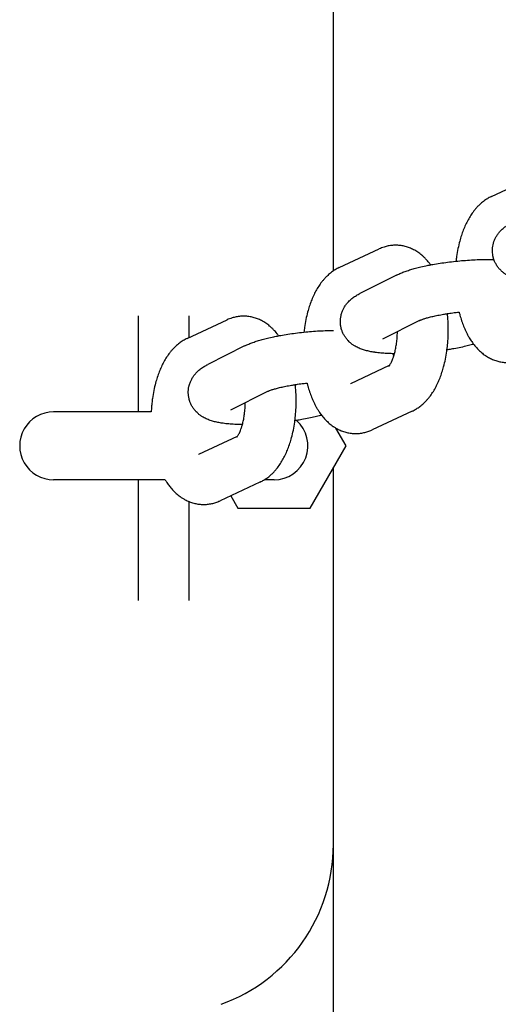
# Model space of a CAD drawing. Units: millimetres. Extents: x -2985 to 2808, y -2790 to 4924.
# Drawn here: x -1910 to -1854, y 955 to 1071 of the extents above; entities that cross this region are included whole.
import ezdxf

# ---------------------------------------------------------------- set-up
doc = ezdxf.new("R2010")
doc.units = ezdxf.units.MM

msp = doc.modelspace()

# ---------------------------------------------------------------- linework, layer by layer
for p, q in [((-1873.038, 1041.212), (-1873.038, 1096.971)), ((-1873.036, 1041.214), (-1873.036, 1096.97)), ((-1854.406, 1049.969), (-1849.698, 1052.164)), ((-1872.342, 1041.608), (-1867.634, 1043.802)), ((-1865.572, 1040.727), (-1869.927, 1038.534)), ((-1896.038, 1024.592), (-1896.038, 1035.905)), ((-1890.278, 1033.246), (-1885.569, 1035.441)), ((-1890.038, 1033.358), (-1890.038, 1035.905)), ((-1862.873, 1035.369), (-1867.228, 1033.175)), ((-1883.508, 1032.366), (-1887.862, 1030.173)), ((-1866.438, 1030.043), (-1871, 1027.917)), ((-1871, 1027.917), (-1871, 1027.917)), ((-1880.809, 1027.007), (-1885.163, 1024.814)), ((-1894.526, 1024.592), (-1906.036, 1024.592)), ((-1863.757, 1024.674), (-1868.465, 1022.479)), ((-1871.536, 1020.592), (-1872.748, 1022.692)), ((-1884.374, 1021.682), (-1888.936, 1019.556)), ((-1875.786, 1013.23), (-1871.536, 1020.592)), ((-1888.936, 1019.556), (-1888.936, 1019.556)), ((-1873.038, 973.592), (-1873.038, 1017.989)), ((-1873.036, 953.592), (-1873.036, 1017.994)), ((-1892.869, 1016.592), (-1906.036, 1016.592)), ((-1896.038, 1002.364), (-1896.038, 1016.592)), ((-1881.693, 1016.312), (-1886.401, 1014.118)), ((-1880.036, 1016.592), (-1881.176, 1016.592)), ((-1885.138, 1014.706), (-1884.286, 1013.23)), ((-1890.038, 1002.364), (-1890.038, 1014.014)), ((-1884.286, 1013.23), (-1875.786, 1013.23))]:
    msp.add_line(p, q)
for centre, radius, start, end in [((-1906.036, 1020.592), 4, 89.99952, 270.00048), ((-1880.036, 1020.592), 4, 269.99952, 48.24763), ((-1893.038, 973.592), 20, 289.74505, 0.00053)]:
    msp.add_arc(centre, radius, start, end)
for points, knots in [([(-1854.406, 1049.969), (-1854.567, 1049.894), (-1854.724, 1049.81), (-1854.951, 1049.673), (-1855.026, 1049.625), (-1855.101, 1049.574), (-1855.101, 1049.574), (-1855.178, 1049.519), (-1855.254, 1049.467), (-1855.48, 1049.296), (-1855.626, 1049.173), (-1855.868, 1048.949), (-1855.966, 1048.851), (-1856.133, 1048.674), (-1856.202, 1048.597), (-1856.337, 1048.438), (-1856.403, 1048.358), (-1856.594, 1048.111), (-1856.716, 1047.94), (-1856.946, 1047.587), (-1857.054, 1047.404), (-1857.26, 1047.029), (-1857.358, 1046.835), (-1857.541, 1046.439), (-1857.628, 1046.235), (-1857.79, 1045.818), (-1857.866, 1045.605), (-1858.008, 1045.17), (-1858.074, 1044.948), (-1858.212, 1044.434), (-1858.281, 1044.14), (-1858.404, 1043.535), (-1858.457, 1043.224), (-1858.528, 1042.726), (-1858.551, 1042.541), (-1858.572, 1042.356)], [0, 0, 0, 0, 1.7271243, 1.7271243, 2.6000906, 2.6000906, 2.6094829, 2.6094829, 3.5190822, 3.5190822, 5.397056, 5.397056, 6.7675397, 6.7675397, 7.7901925, 7.7901925, 8.8105632, 8.8105632, 10.8506768, 10.8506768, 12.8882943, 12.8882943, 14.9239204, 14.9239204, 16.958026, 16.958026, 18.9921316, 18.9921316, 21.0262372, 21.0262372, 23.6117041, 23.6117041, 26.2488038, 26.2488038, 27.7783868, 27.7783868, 27.7783868, 27.7783868]), ([(-1847.895, 1039.811), (-1847.942, 1039.811), (-1847.986, 1039.813), (-1848.053, 1039.814), (-1848.075, 1039.814), (-1848.331, 1039.824), (-1848.572, 1039.83), (-1849.045, 1039.855), (-1849.282, 1039.872), (-1849.736, 1039.915), (-1849.953, 1039.94), (-1850.199, 1039.974), (-1850.233, 1039.979), (-1850.448, 1040.011), (-1850.623, 1040.041), (-1850.881, 1040.093), (-1850.966, 1040.112), (-1851.136, 1040.152), (-1851.22, 1040.173), (-1851.387, 1040.219), (-1851.47, 1040.243), (-1851.636, 1040.296), (-1851.719, 1040.324), (-1851.884, 1040.385), (-1851.967, 1040.417), (-1852.13, 1040.487), (-1852.211, 1040.525), (-1852.369, 1040.604), (-1852.447, 1040.645), (-1852.573, 1040.718), (-1852.622, 1040.749), (-1852.69, 1040.791), (-1852.709, 1040.804), (-1852.777, 1040.849), (-1852.825, 1040.882), (-1852.97, 1040.988), (-1853.065, 1041.065), (-1853.256, 1041.236), (-1853.352, 1041.332), (-1853.53, 1041.533), (-1853.611, 1041.637), (-1853.761, 1041.853), (-1853.829, 1041.964), (-1853.951, 1042.192), (-1854.005, 1042.309), (-1854.069, 1042.472), (-1854.085, 1042.515), (-1854.123, 1042.632), (-1854.143, 1042.707), (-1854.168, 1042.785), (-1854.169, 1042.79), (-1854.202, 1042.917), (-1854.227, 1043.042), (-1854.262, 1043.294), (-1854.272, 1043.421), (-1854.277, 1043.674), (-1854.272, 1043.801), (-1854.247, 1044.053), (-1854.228, 1044.179), (-1854.191, 1044.35), (-1854.18, 1044.398), (-1854.148, 1044.511), (-1854.127, 1044.577), (-1854.105, 1044.652), (-1854.102, 1044.66), (-1854.058, 1044.789), (-1854.01, 1044.907), (-1853.901, 1045.137), (-1853.839, 1045.249), (-1853.704, 1045.468), (-1853.63, 1045.573), (-1853.482, 1045.763), (-1853.408, 1045.847), (-1853.268, 1045.997), (-1853.201, 1046.062), (-1853.065, 1046.188), (-1852.994, 1046.248), (-1852.854, 1046.361), (-1852.783, 1046.415), (-1852.642, 1046.515), (-1852.571, 1046.563), (-1852.428, 1046.653), (-1852.358, 1046.696), (-1852.217, 1046.776), (-1852.147, 1046.815), (-1852.048, 1046.866), (-1852.02, 1046.881), (-1851.991, 1046.895)], [34.9357845, 34.9357845, 34.9357845, 34.9357845, 35.3561403, 35.3561403, 35.5569847, 35.5569847, 37.8057807, 37.8057807, 40.2209186, 40.2209186, 42.5903456, 42.5903456, 42.9815357, 42.9815357, 45.0277333, 45.0277333, 46.0588264, 46.0588264, 47.0861976, 47.0861976, 48.1135688, 48.1135688, 49.138418, 49.138418, 50.1546527, 50.1546527, 51.1486521, 51.1486521, 52.0913252, 52.0913252, 52.6928237, 52.6928237, 52.9223658, 52.9223658, 53.5192283, 53.5192283, 54.7129533, 54.7129533, 55.9884243, 55.9884243, 57.1965009, 57.1965009, 58.3620072, 58.3620072, 59.5007952, 59.5007952, 59.9037578, 59.9037578, 60.5814559, 60.5814559, 60.6231039, 60.6231039, 61.7352554, 61.7352554, 62.8429024, 62.8429024, 63.9511221, 63.9511221, 65.0649972, 65.0649972, 65.4981494, 65.4981494, 66.1137642, 66.1137642, 66.1904399, 66.1904399, 67.3351821, 67.3351821, 68.5101336, 68.5101336, 69.7312883, 69.7312883, 70.8332572, 70.8332572, 71.7912541, 71.7912541, 72.7713531, 72.7713531, 73.7440051, 73.7440051, 74.7166571, 74.7166571, 75.6807918, 75.6807918, 76.619339, 76.619339, 77, 77, 77, 77]), ([(-1861.558, 1041.925), (-1861.62, 1042.009), (-1861.683, 1042.092), (-1861.876, 1042.335), (-1862.012, 1042.491), (-1862.229, 1042.716), (-1862.305, 1042.791), (-1862.458, 1042.935), (-1862.536, 1043.003), (-1862.765, 1043.196), (-1862.922, 1043.314), (-1863.24, 1043.527), (-1863.401, 1043.622), (-1863.726, 1043.792), (-1863.891, 1043.866), (-1864.221, 1043.993), (-1864.388, 1044.047), (-1864.722, 1044.134), (-1864.89, 1044.168), (-1865.226, 1044.216), (-1865.394, 1044.231), (-1865.73, 1044.241), (-1865.898, 1044.237), (-1866.232, 1044.209), (-1866.398, 1044.186), (-1866.728, 1044.121), (-1866.892, 1044.079), (-1867.252, 1043.966), (-1867.445, 1043.89), (-1867.634, 1043.802)], [55.863436, 55.863436, 55.863436, 55.863436, 56.869129, 56.869129, 58.8709526, 58.8709526, 59.9094596, 59.9094596, 60.9193699, 60.9193699, 62.8215977, 62.8215977, 64.6266996, 64.6266996, 66.3519594, 66.3519594, 68.0162707, 68.0162707, 69.6387451, 69.6387451, 71.2334575, 71.2334575, 72.8173064, 72.8173064, 74.4046156, 74.4046156, 76.0095514, 76.0095514, 78, 78, 78, 78]), ([(-1865.572, 1040.727), (-1865.49, 1040.768), (-1865.408, 1040.808), (-1865.246, 1040.882), (-1865.166, 1040.917), (-1865.004, 1040.985), (-1864.922, 1041.018), (-1864.756, 1041.082), (-1864.672, 1041.114), (-1864.415, 1041.206), (-1864.239, 1041.264), (-1863.874, 1041.378), (-1863.686, 1041.433), (-1863.297, 1041.54), (-1863.096, 1041.591), (-1862.645, 1041.7), (-1862.391, 1041.757), (-1861.943, 1041.85), (-1861.75, 1041.888), (-1861.479, 1041.94), (-1861.398, 1041.955), (-1861.036, 1042.02), (-1860.749, 1042.068), (-1860.162, 1042.159), (-1859.862, 1042.201), (-1859.253, 1042.28), (-1858.944, 1042.317), (-1858.613, 1042.352), (-1858.592, 1042.354), (-1858.279, 1042.384), (-1857.985, 1042.414), (-1857.38, 1042.464), (-1857.068, 1042.486), (-1856.455, 1042.522), (-1856.153, 1042.536), (-1855.6, 1042.555), (-1855.353, 1042.558), (-1855.101, 1042.564), (-1855.101, 1042.564), (-1855.062, 1042.565), (-1855.025, 1042.565), (-1854.708, 1042.567), (-1854.434, 1042.566), (-1854.144, 1042.56), (-1854.121, 1042.559), (-1854.099, 1042.559)], [0, 0, 0, 0, 1.0816128, 1.0816128, 2.1091405, 2.1091405, 3.1366681, 3.1366681, 4.15925, 4.15925, 6.2055466, 6.2055466, 8.2518431, 8.2518431, 10.2981397, 10.2981397, 12.7263815, 12.7263815, 14.470299, 14.470299, 15.186399, 15.186399, 17.6732993, 17.6732993, 20.1848487, 20.1848487, 22.7209091, 22.7209091, 22.8883228, 22.8883228, 25.2832576, 25.2832576, 27.8371272, 27.8371272, 30.3652104, 30.3652104, 32.5337561, 32.5337561, 32.5407224, 32.5407224, 32.8686783, 32.8686783, 35.346727, 35.346727, 35.5570145, 35.5570145, 35.5570145, 35.5570145]), ([(-1872.342, 1041.608), (-1872.503, 1041.533), (-1872.659, 1041.449), (-1872.887, 1041.311), (-1872.962, 1041.263), (-1873.036, 1041.213), (-1873.037, 1041.213), (-1873.113, 1041.158), (-1873.19, 1041.106), (-1873.416, 1040.935), (-1873.562, 1040.812), (-1873.803, 1040.588), (-1873.902, 1040.49), (-1874.068, 1040.313), (-1874.138, 1040.235), (-1874.273, 1040.077), (-1874.338, 1039.997), (-1874.53, 1039.75), (-1874.651, 1039.579), (-1874.881, 1039.226), (-1874.99, 1039.043), (-1875.196, 1038.667), (-1875.293, 1038.474), (-1875.477, 1038.077), (-1875.563, 1037.874), (-1875.726, 1037.457), (-1875.802, 1037.244), (-1875.943, 1036.809), (-1876.009, 1036.587), (-1876.147, 1036.073), (-1876.216, 1035.779), (-1876.339, 1035.174), (-1876.393, 1034.863), (-1876.464, 1034.364), (-1876.487, 1034.18), (-1876.508, 1033.995)], [0, 0, 0, 0, 1.7271243, 1.7271243, 2.6000906, 2.6000906, 2.6094829, 2.6094829, 3.5190822, 3.5190822, 5.397056, 5.397056, 6.7675397, 6.7675397, 7.7901925, 7.7901925, 8.8105632, 8.8105632, 10.8506768, 10.8506768, 12.8882943, 12.8882943, 14.9239204, 14.9239204, 16.958026, 16.958026, 18.9921316, 18.9921316, 21.0262372, 21.0262372, 23.6117041, 23.6117041, 26.2488038, 26.2488038, 27.7783868, 27.7783868, 27.7783868, 27.7783868]), ([(-1865.831, 1031.45), (-1865.877, 1031.45), (-1865.922, 1031.452), (-1865.989, 1031.453), (-1866.011, 1031.453), (-1866.267, 1031.463), (-1866.507, 1031.469), (-1866.98, 1031.494), (-1867.217, 1031.511), (-1867.671, 1031.553), (-1867.889, 1031.578), (-1868.134, 1031.613), (-1868.169, 1031.618), (-1868.383, 1031.65), (-1868.558, 1031.68), (-1868.817, 1031.732), (-1868.902, 1031.751), (-1869.072, 1031.791), (-1869.156, 1031.812), (-1869.323, 1031.857), (-1869.406, 1031.882), (-1869.572, 1031.934), (-1869.655, 1031.963), (-1869.82, 1032.023), (-1869.902, 1032.056), (-1870.066, 1032.126), (-1870.147, 1032.163), (-1870.305, 1032.242), (-1870.382, 1032.284), (-1870.509, 1032.357), (-1870.558, 1032.388), (-1870.626, 1032.43), (-1870.645, 1032.443), (-1870.712, 1032.487), (-1870.761, 1032.521), (-1870.905, 1032.627), (-1871, 1032.703), (-1871.152, 1032.839), (-1871.209, 1032.896), (-1871.305, 1032.992), (-1871.342, 1033.033), (-1871.465, 1033.172), (-1871.547, 1033.276), (-1871.697, 1033.492), (-1871.765, 1033.603), (-1871.887, 1033.831), (-1871.941, 1033.948), (-1872.004, 1034.111), (-1872.021, 1034.154), (-1872.059, 1034.271), (-1872.078, 1034.346), (-1872.104, 1034.424), (-1872.105, 1034.428), (-1872.138, 1034.556), (-1872.163, 1034.681), (-1872.198, 1034.933), (-1872.207, 1035.059), (-1872.213, 1035.313), (-1872.208, 1035.44), (-1872.183, 1035.692), (-1872.163, 1035.817), (-1872.126, 1035.989), (-1872.115, 1036.036), (-1872.084, 1036.15), (-1872.063, 1036.216), (-1872.041, 1036.291), (-1872.038, 1036.299), (-1871.993, 1036.428), (-1871.945, 1036.546), (-1871.836, 1036.776), (-1871.775, 1036.888), (-1871.64, 1037.107), (-1871.565, 1037.212), (-1871.417, 1037.401), (-1871.344, 1037.486), (-1871.204, 1037.635), (-1871.137, 1037.701), (-1871, 1037.827), (-1870.93, 1037.887), (-1870.789, 1038), (-1870.719, 1038.053), (-1870.577, 1038.154), (-1870.506, 1038.202), (-1870.364, 1038.292), (-1870.293, 1038.335), (-1870.152, 1038.415), (-1870.083, 1038.453), (-1869.984, 1038.505), (-1869.955, 1038.52), (-1869.927, 1038.534)], [34.9357845, 34.9357845, 34.9357845, 34.9357845, 35.3561403, 35.3561403, 35.5569847, 35.5569847, 37.8057807, 37.8057807, 40.2209186, 40.2209186, 42.5903456, 42.5903456, 42.9815357, 42.9815357, 45.0277333, 45.0277333, 46.0588264, 46.0588264, 47.0861976, 47.0861976, 48.1135688, 48.1135688, 49.138418, 49.138418, 50.1546527, 50.1546527, 51.1486521, 51.1486521, 52.0913252, 52.0913252, 52.6928237, 52.6928237, 52.9223658, 52.9223658, 53.5192283, 53.5192283, 54.7129533, 54.7129533, 55.4727211, 55.4727211, 55.9884243, 55.9884243, 57.1965009, 57.1965009, 58.3620072, 58.3620072, 59.5007952, 59.5007952, 59.9037578, 59.9037578, 60.5814559, 60.5814559, 60.6231039, 60.6231039, 61.7352554, 61.7352554, 62.8429024, 62.8429024, 63.9511221, 63.9511221, 65.0649972, 65.0649972, 65.4981494, 65.4981494, 66.1137642, 66.1137642, 66.1904399, 66.1904399, 67.3351821, 67.3351821, 68.5101336, 68.5101336, 69.7312883, 69.7312883, 70.8332572, 70.8332572, 71.7912541, 71.7912541, 72.7713531, 72.7713531, 73.7440051, 73.7440051, 74.7166571, 74.7166571, 75.6807918, 75.6807918, 76.619339, 76.619339, 77, 77, 77, 77]), ([(-1862.873, 1035.369), (-1862.859, 1035.376), (-1862.841, 1035.384), (-1862.789, 1035.408), (-1862.755, 1035.422), (-1862.676, 1035.454), (-1862.63, 1035.471), (-1862.53, 1035.508), (-1862.475, 1035.527), (-1862.361, 1035.565), (-1862.302, 1035.584), (-1862.112, 1035.642), (-1861.972, 1035.682), (-1861.66, 1035.765), (-1861.487, 1035.808), (-1861.114, 1035.894), (-1860.914, 1035.937), (-1860.491, 1036.021), (-1860.267, 1036.063), (-1859.891, 1036.128), (-1859.74, 1036.152), (-1859.499, 1036.19), (-1859.406, 1036.204), (-1859.079, 1036.252), (-1858.837, 1036.282), (-1858.582, 1036.316), (-1858.565, 1036.318), (-1858.434, 1036.334), (-1858.32, 1036.348), (-1858.205, 1036.361)], [0, 0, 0, 0, 0.9794817, 0.9794817, 1.9589634, 1.9589634, 2.9384452, 2.9384452, 3.8926172, 3.8926172, 4.7947506, 4.7947506, 6.5990173, 6.5990173, 8.5096134, 8.5096134, 10.481098, 10.481098, 12.5010246, 12.5010246, 13.7868621, 13.7868621, 14.5607252, 14.5607252, 16.5175438, 16.5175438, 16.6535545, 16.6535545, 17.5770852, 17.5770852, 17.5770852, 17.5770852]), ([(-1858.205, 1036.361), (-1858.177, 1036.243), (-1858.146, 1036.128), (-1858.051, 1035.784), (-1857.983, 1035.558), (-1857.837, 1035.121), (-1857.76, 1034.91), (-1857.596, 1034.498), (-1857.509, 1034.296), (-1857.323, 1033.904), (-1857.225, 1033.713), (-1857.107, 1033.501), (-1857.092, 1033.473), (-1856.983, 1033.294), (-1856.892, 1033.137), (-1856.698, 1032.844), (-1856.594, 1032.707), (-1856.472, 1032.539), (-1856.451, 1032.513), (-1856.302, 1032.324), (-1856.167, 1032.169), (-1855.885, 1031.874), (-1855.736, 1031.733), (-1855.431, 1031.473), (-1855.275, 1031.353), (-1855.109, 1031.24), (-1855.106, 1031.238), (-1855.101, 1031.235), (-1855.101, 1031.234), (-1854.944, 1031.14), (-1854.792, 1031.037), (-1854.48, 1030.872), (-1854.322, 1030.807), (-1854.158, 1030.732), (-1854.149, 1030.729), (-1853.977, 1030.661), (-1853.811, 1030.606), (-1853.477, 1030.516), (-1853.309, 1030.481), (-1852.973, 1030.43), (-1852.805, 1030.414), (-1852.469, 1030.401), (-1852.301, 1030.404), (-1851.967, 1030.429), (-1851.801, 1030.451), (-1851.47, 1030.513), (-1851.306, 1030.554), (-1850.981, 1030.653), (-1850.82, 1030.712), (-1850.618, 1030.799), (-1850.574, 1030.819), (-1850.529, 1030.84)], [44.3006671, 44.3006671, 44.3006671, 44.3006671, 45.3349905, 45.3349905, 47.4105709, 47.4105709, 49.4373625, 49.4373625, 51.4628704, 51.4628704, 53.4866464, 53.4866464, 53.7806482, 53.7806482, 55.5081719, 55.5081719, 57.1903376, 57.1903376, 57.5269442, 57.5269442, 59.5426494, 59.5426494, 61.5583546, 61.5583546, 63.4925832, 63.4925832, 63.531233, 63.531233, 63.5406252, 63.5406252, 65.3273776, 65.3273776, 66.985936, 66.985936, 67.0800522, 67.0800522, 68.7694434, 68.7694434, 70.4145525, 70.4145525, 72.031553, 72.031553, 73.6356079, 73.6356079, 75.2433488, 75.2433488, 76.8669748, 76.8669748, 78.5237073, 78.5237073, 79, 79, 79, 79]), ([(-1879.494, 1033.564), (-1879.555, 1033.648), (-1879.618, 1033.731), (-1879.812, 1033.974), (-1879.947, 1034.13), (-1880.164, 1034.355), (-1880.24, 1034.43), (-1880.394, 1034.573), (-1880.472, 1034.642), (-1880.701, 1034.835), (-1880.858, 1034.953), (-1881.176, 1035.166), (-1881.337, 1035.261), (-1881.662, 1035.431), (-1881.826, 1035.505), (-1882.157, 1035.632), (-1882.323, 1035.686), (-1882.658, 1035.773), (-1882.826, 1035.807), (-1883.162, 1035.855), (-1883.33, 1035.87), (-1883.666, 1035.88), (-1883.833, 1035.875), (-1884.167, 1035.848), (-1884.333, 1035.824), (-1884.664, 1035.76), (-1884.827, 1035.718), (-1885.187, 1035.605), (-1885.381, 1035.529), (-1885.569, 1035.441)], [55.863436, 55.863436, 55.863436, 55.863436, 56.869129, 56.869129, 58.8709526, 58.8709526, 59.9094596, 59.9094596, 60.9193699, 60.9193699, 62.8215977, 62.8215977, 64.6266996, 64.6266996, 66.3519594, 66.3519594, 68.0162707, 68.0162707, 69.6387451, 69.6387451, 71.2334575, 71.2334575, 72.8173064, 72.8173064, 74.4046156, 74.4046156, 76.0095514, 76.0095514, 78, 78, 78, 78]), ([(-1863.757, 1024.674), (-1863.596, 1024.748), (-1863.439, 1024.832), (-1863.272, 1024.933), (-1863.256, 1024.942), (-1863.105, 1025.045), (-1862.965, 1025.132), (-1862.683, 1025.346), (-1862.537, 1025.469), (-1862.295, 1025.694), (-1862.196, 1025.792), (-1862.029, 1025.97), (-1861.96, 1026.048), (-1861.825, 1026.206), (-1861.759, 1026.286), (-1861.567, 1026.533), (-1861.446, 1026.704), (-1861.216, 1027.058), (-1861.108, 1027.24), (-1860.902, 1027.616), (-1860.804, 1027.809), (-1860.621, 1028.206), (-1860.535, 1028.409), (-1860.372, 1028.826), (-1860.296, 1029.039), (-1860.155, 1029.475), (-1860.089, 1029.697), (-1859.951, 1030.211), (-1859.882, 1030.505), (-1859.759, 1031.11), (-1859.705, 1031.421), (-1859.652, 1031.793), (-1859.644, 1031.848), (-1859.607, 1032.174), (-1859.573, 1032.441), (-1859.521, 1033.047), (-1859.502, 1033.385), (-1859.483, 1034.07), (-1859.483, 1034.417), (-1859.503, 1035.109), (-1859.523, 1035.454), (-1859.564, 1035.923), (-1859.575, 1036.05), (-1859.59, 1036.176)], [0, 0, 0, 0, 1.705329, 1.705329, 1.8865316, 1.8865316, 3.474628, 3.474628, 5.3288259, 5.3288259, 6.6895545, 6.6895545, 7.6992575, 7.6992575, 8.7067071, 8.7067071, 10.7209879, 10.7209879, 12.732806, 12.732806, 14.7426598, 14.7426598, 16.7510139, 16.7510139, 18.759368, 18.759368, 20.7677221, 20.7677221, 23.3206229, 23.3206229, 25.9244932, 25.9244932, 26.3873109, 26.3873109, 28.5781156, 28.5781156, 31.2841223, 31.2841223, 34.0491478, 34.0491478, 36.8134559, 36.8134559, 37.8393346, 37.8393346, 37.8393346, 37.8393346]), ([(-1883.508, 1032.366), (-1883.426, 1032.407), (-1883.344, 1032.446), (-1883.182, 1032.521), (-1883.102, 1032.556), (-1882.94, 1032.624), (-1882.858, 1032.657), (-1882.692, 1032.721), (-1882.607, 1032.752), (-1882.351, 1032.844), (-1882.174, 1032.903), (-1881.81, 1033.017), (-1881.621, 1033.072), (-1881.232, 1033.178), (-1881.032, 1033.23), (-1880.58, 1033.339), (-1880.327, 1033.396), (-1879.879, 1033.489), (-1879.686, 1033.526), (-1879.415, 1033.579), (-1879.334, 1033.594), (-1878.972, 1033.659), (-1878.684, 1033.707), (-1878.097, 1033.797), (-1877.797, 1033.84), (-1877.188, 1033.919), (-1876.879, 1033.955), (-1876.549, 1033.99), (-1876.528, 1033.993), (-1876.214, 1034.022), (-1875.921, 1034.053), (-1875.315, 1034.103), (-1875.004, 1034.125), (-1874.391, 1034.161), (-1874.088, 1034.175), (-1873.536, 1034.194), (-1873.289, 1034.197), (-1873.038, 1034.203)], [0, 0, 0, 0, 1.0816128, 1.0816128, 2.1091405, 2.1091405, 3.1366681, 3.1366681, 4.15925, 4.15925, 6.2055466, 6.2055466, 8.2518431, 8.2518431, 10.2981397, 10.2981397, 12.7263815, 12.7263815, 14.470299, 14.470299, 15.186399, 15.186399, 17.6732993, 17.6732993, 20.1848487, 20.1848487, 22.7209091, 22.7209091, 22.8883228, 22.8883228, 25.2832576, 25.2832576, 27.8371272, 27.8371272, 30.3652104, 30.3652104, 32.5337561, 32.5337561, 32.5337561, 32.5337561]), ([(-1866.478, 1029.997), (-1866.476, 1029.999), (-1866.474, 1030.001), (-1866.462, 1030.015), (-1866.455, 1030.023), (-1866.446, 1030.033), (-1866.443, 1030.037), (-1866.425, 1030.061), (-1866.412, 1030.078), (-1866.374, 1030.132), (-1866.349, 1030.17), (-1866.296, 1030.258), (-1866.267, 1030.309), (-1866.207, 1030.423), (-1866.176, 1030.486), (-1866.114, 1030.624), (-1866.083, 1030.698), (-1866.02, 1030.857), (-1865.989, 1030.942), (-1865.95, 1031.056), (-1865.942, 1031.079), (-1865.899, 1031.219), (-1865.865, 1031.336), (-1865.829, 1031.457), (-1865.827, 1031.465), (-1865.782, 1031.631), (-1865.742, 1031.799), (-1865.668, 1032.159), (-1865.634, 1032.353), (-1865.575, 1032.756), (-1865.551, 1032.967), (-1865.512, 1033.402), (-1865.499, 1033.626), (-1865.49, 1033.918), (-1865.487, 1033.985), (-1865.487, 1034.052)], [0, 0, 0, 0, 0.7045124, 0.7045124, 1.0343809, 1.0343809, 1.298367, 1.298367, 2.05693, 2.05693, 3.0702354, 3.0702354, 4.0767828, 4.0767828, 5.0833302, 5.0833302, 6.0898776, 6.0898776, 7.1011905, 7.1011905, 7.3798338, 7.3798338, 8.5827186, 8.5827186, 8.6572835, 8.6572835, 10.2413313, 10.2413313, 11.9231234, 11.9231234, 13.6590172, 13.6590172, 15.4450206, 15.4450206, 15.9730671, 15.9730671, 15.9730671, 15.9730671]), ([(-1890.278, 1033.246), (-1890.438, 1033.171), (-1890.595, 1033.088), (-1890.822, 1032.95), (-1890.898, 1032.902), (-1890.972, 1032.852), (-1890.973, 1032.851), (-1891.049, 1032.797), (-1891.126, 1032.745), (-1891.352, 1032.574), (-1891.498, 1032.451), (-1891.739, 1032.227), (-1891.838, 1032.129), (-1892.004, 1031.952), (-1892.073, 1031.874), (-1892.208, 1031.716), (-1892.274, 1031.635), (-1892.466, 1031.389), (-1892.587, 1031.218), (-1892.817, 1030.864), (-1892.926, 1030.682), (-1893.132, 1030.306), (-1893.229, 1030.113), (-1893.412, 1029.716), (-1893.499, 1029.513), (-1893.661, 1029.096), (-1893.737, 1028.883), (-1893.879, 1028.448), (-1893.945, 1028.225), (-1894.083, 1027.712), (-1894.152, 1027.418), (-1894.275, 1026.813), (-1894.329, 1026.501), (-1894.4, 1026.003), (-1894.422, 1025.819), (-1894.459, 1025.493), (-1894.472, 1025.352), (-1894.502, 1025.005), (-1894.514, 1024.798), (-1894.526, 1024.592)], [0, 0, 0, 0, 1.7271243, 1.7271243, 2.6000906, 2.6000906, 2.6094829, 2.6094829, 3.5190822, 3.5190822, 5.397056, 5.397056, 6.7675397, 6.7675397, 7.7901925, 7.7901925, 8.8105632, 8.8105632, 10.8506768, 10.8506768, 12.8882943, 12.8882943, 14.9239204, 14.9239204, 16.958026, 16.958026, 18.9921316, 18.9921316, 21.0262372, 21.0262372, 23.6117041, 23.6117041, 26.2488038, 26.2488038, 27.7783868, 27.7783868, 28.9362904, 28.9362904, 30.6169968, 30.6169968, 30.6169968, 30.6169968]), ([(-1856.493, 1032.567), (-1856.542, 1032.553), (-1856.594, 1032.539), (-1856.839, 1032.472), (-1857.039, 1032.421), (-1857.489, 1032.312), (-1857.743, 1032.255), (-1858.268, 1032.145), (-1858.539, 1032.093), (-1859.02, 1032.006), (-1859.229, 1031.972), (-1859.502, 1031.926), (-1859.571, 1031.916), (-1859.637, 1031.905)], [7.7308995, 7.7308995, 7.7308995, 7.7308995, 8.2675576, 8.2675576, 10.307338, 10.307338, 12.73571, 12.73571, 15.1958343, 15.1958343, 16.9941681, 16.9941681, 17.5675123, 17.5675123, 17.5675123, 17.5675123]), ([(-1866.032, 1031.454), (-1866.003, 1031.361), (-1865.973, 1031.268), (-1865.944, 1031.15), (-1865.938, 1031.128), (-1865.934, 1031.106)], [59.9038277, 59.9038277, 59.9038277, 59.9038277, 60.7607455, 60.7607455, 60.9611209, 60.9611209, 60.9611209, 60.9611209]), ([(-1883.766, 1023.089), (-1883.813, 1023.089), (-1883.858, 1023.09), (-1883.924, 1023.092), (-1883.946, 1023.092), (-1884.203, 1023.101), (-1884.443, 1023.107), (-1884.916, 1023.133), (-1885.153, 1023.15), (-1885.607, 1023.192), (-1885.824, 1023.217), (-1886.07, 1023.251), (-1886.104, 1023.256), (-1886.319, 1023.288), (-1886.494, 1023.319), (-1886.752, 1023.371), (-1886.838, 1023.39), (-1887.007, 1023.429), (-1887.091, 1023.451), (-1887.259, 1023.496), (-1887.342, 1023.521), (-1887.508, 1023.573), (-1887.59, 1023.601), (-1887.756, 1023.662), (-1887.838, 1023.695), (-1888.001, 1023.765), (-1888.082, 1023.802), (-1888.241, 1023.881), (-1888.318, 1023.923), (-1888.445, 1023.996), (-1888.494, 1024.027), (-1888.562, 1024.069), (-1888.58, 1024.081), (-1888.648, 1024.126), (-1888.696, 1024.16), (-1888.841, 1024.266), (-1888.936, 1024.342), (-1889.088, 1024.478), (-1889.145, 1024.535), (-1889.24, 1024.63), (-1889.278, 1024.672), (-1889.401, 1024.811), (-1889.483, 1024.915), (-1889.632, 1025.13), (-1889.7, 1025.241), (-1889.822, 1025.47), (-1889.876, 1025.587), (-1889.94, 1025.75), (-1889.956, 1025.793), (-1889.995, 1025.91), (-1890.014, 1025.985), (-1890.039, 1026.062), (-1890.04, 1026.067), (-1890.074, 1026.195), (-1890.098, 1026.32), (-1890.133, 1026.572), (-1890.143, 1026.698), (-1890.148, 1026.952), (-1890.143, 1027.079), (-1890.119, 1027.331), (-1890.099, 1027.456), (-1890.062, 1027.627), (-1890.051, 1027.675), (-1890.019, 1027.789), (-1889.999, 1027.855), (-1889.976, 1027.929), (-1889.973, 1027.937), (-1889.929, 1028.067), (-1889.881, 1028.185), (-1889.772, 1028.415), (-1889.71, 1028.527), (-1889.575, 1028.745), (-1889.501, 1028.851), (-1889.353, 1029.04), (-1889.28, 1029.125), (-1889.139, 1029.274), (-1889.073, 1029.34), (-1888.936, 1029.466), (-1888.866, 1029.526), (-1888.725, 1029.639), (-1888.655, 1029.692), (-1888.513, 1029.793), (-1888.442, 1029.84), (-1888.3, 1029.931), (-1888.229, 1029.973), (-1888.088, 1030.054), (-1888.018, 1030.092), (-1887.919, 1030.144), (-1887.891, 1030.158), (-1887.862, 1030.173)], [34.9357845, 34.9357845, 34.9357845, 34.9357845, 35.3561403, 35.3561403, 35.5569847, 35.5569847, 37.8057807, 37.8057807, 40.2209186, 40.2209186, 42.5903456, 42.5903456, 42.9815357, 42.9815357, 45.0277333, 45.0277333, 46.0588264, 46.0588264, 47.0861976, 47.0861976, 48.1135688, 48.1135688, 49.138418, 49.138418, 50.1546527, 50.1546527, 51.1486521, 51.1486521, 52.0913252, 52.0913252, 52.6928237, 52.6928237, 52.9223658, 52.9223658, 53.5192283, 53.5192283, 54.7129533, 54.7129533, 55.4727211, 55.4727211, 55.9884243, 55.9884243, 57.1965009, 57.1965009, 58.3620072, 58.3620072, 59.5007952, 59.5007952, 59.9037578, 59.9037578, 60.5814559, 60.5814559, 60.6231039, 60.6231039, 61.7352554, 61.7352554, 62.8429024, 62.8429024, 63.9511221, 63.9511221, 65.0649972, 65.0649972, 65.4981494, 65.4981494, 66.1137642, 66.1137642, 66.1904399, 66.1904399, 67.3351821, 67.3351821, 68.5101336, 68.5101336, 69.7312883, 69.7312883, 70.8332572, 70.8332572, 71.7912541, 71.7912541, 72.7713531, 72.7713531, 73.7440051, 73.7440051, 74.7166571, 74.7166571, 75.6807918, 75.6807918, 76.619339, 76.619339, 77, 77, 77, 77]), ([(-1881.693, 1016.312), (-1881.532, 1016.387), (-1881.375, 1016.471), (-1881.208, 1016.572), (-1881.191, 1016.581), (-1881.04, 1016.684), (-1880.901, 1016.771), (-1880.618, 1016.985), (-1880.472, 1017.108), (-1880.23, 1017.332), (-1880.131, 1017.431), (-1879.965, 1017.609), (-1879.895, 1017.686), (-1879.76, 1017.845), (-1879.695, 1017.925), (-1879.503, 1018.172), (-1879.382, 1018.343), (-1879.152, 1018.696), (-1879.043, 1018.879), (-1878.837, 1019.255), (-1878.74, 1019.448), (-1878.557, 1019.845), (-1878.47, 1020.048), (-1878.308, 1020.465), (-1878.232, 1020.678), (-1878.09, 1021.114), (-1878.024, 1021.336), (-1877.887, 1021.85), (-1877.817, 1022.144), (-1877.695, 1022.749), (-1877.641, 1023.06), (-1877.588, 1023.432), (-1877.579, 1023.487), (-1877.542, 1023.813), (-1877.509, 1024.08), (-1877.457, 1024.686), (-1877.438, 1025.024), (-1877.419, 1025.709), (-1877.419, 1026.056), (-1877.439, 1026.748), (-1877.459, 1027.093), (-1877.499, 1027.562), (-1877.511, 1027.689), (-1877.525, 1027.815)], [0, 0, 0, 0, 1.705329, 1.705329, 1.8865316, 1.8865316, 3.474628, 3.474628, 5.3288259, 5.3288259, 6.6895545, 6.6895545, 7.6992575, 7.6992575, 8.7067071, 8.7067071, 10.7209879, 10.7209879, 12.732806, 12.732806, 14.7426598, 14.7426598, 16.7510139, 16.7510139, 18.759368, 18.759368, 20.7677221, 20.7677221, 23.3206229, 23.3206229, 25.9244932, 25.9244932, 26.3873109, 26.3873109, 28.5781156, 28.5781156, 31.2841223, 31.2841223, 34.0491478, 34.0491478, 36.8134559, 36.8134559, 37.8393346, 37.8393346, 37.8393346, 37.8393346]), ([(-1880.809, 1027.007), (-1880.795, 1027.015), (-1880.777, 1027.023), (-1880.724, 1027.046), (-1880.69, 1027.061), (-1880.612, 1027.093), (-1880.566, 1027.11), (-1880.466, 1027.146), (-1880.411, 1027.165), (-1880.297, 1027.204), (-1880.237, 1027.223), (-1880.048, 1027.281), (-1879.908, 1027.321), (-1879.596, 1027.404), (-1879.423, 1027.447), (-1879.05, 1027.533), (-1878.85, 1027.576), (-1878.426, 1027.66), (-1878.203, 1027.702), (-1877.826, 1027.767), (-1877.676, 1027.791), (-1877.435, 1027.829), (-1877.342, 1027.843), (-1877.015, 1027.891), (-1876.773, 1027.921), (-1876.518, 1027.955), (-1876.501, 1027.957), (-1876.37, 1027.973), (-1876.255, 1027.987), (-1876.141, 1027.999)], [0, 0, 0, 0, 0.9794817, 0.9794817, 1.9589634, 1.9589634, 2.9384452, 2.9384452, 3.8926172, 3.8926172, 4.7947506, 4.7947506, 6.5990173, 6.5990173, 8.5096134, 8.5096134, 10.481098, 10.481098, 12.5010246, 12.5010246, 13.7868621, 13.7868621, 14.5607252, 14.5607252, 16.5175438, 16.5175438, 16.6535545, 16.6535545, 17.5770852, 17.5770852, 17.5770852, 17.5770852]), ([(-1876.141, 1027.999), (-1876.112, 1027.882), (-1876.082, 1027.767), (-1875.987, 1027.423), (-1875.919, 1027.197), (-1875.773, 1026.76), (-1875.696, 1026.549), (-1875.531, 1026.136), (-1875.444, 1025.935), (-1875.259, 1025.543), (-1875.161, 1025.352), (-1875.042, 1025.14), (-1875.028, 1025.112), (-1874.985, 1025.042), (-1874.961, 1024.996), (-1874.866, 1024.844), (-1874.8, 1024.734), (-1874.633, 1024.483), (-1874.53, 1024.346), (-1874.408, 1024.178), (-1874.386, 1024.152), (-1874.237, 1023.963), (-1874.103, 1023.808), (-1873.82, 1023.512), (-1873.672, 1023.372), (-1873.367, 1023.112), (-1873.211, 1022.992), (-1873.044, 1022.879), (-1873.041, 1022.877), (-1873.037, 1022.874), (-1873.036, 1022.873), (-1872.938, 1022.814), (-1872.845, 1022.75), (-1872.689, 1022.656), (-1872.628, 1022.623), (-1872.416, 1022.511), (-1872.257, 1022.446), (-1872.093, 1022.371), (-1872.084, 1022.368), (-1871.913, 1022.3), (-1871.747, 1022.245), (-1871.413, 1022.155), (-1871.245, 1022.12), (-1870.909, 1022.069), (-1870.741, 1022.053), (-1870.405, 1022.04), (-1870.237, 1022.043), (-1869.903, 1022.068), (-1869.737, 1022.09), (-1869.406, 1022.152), (-1869.242, 1022.193), (-1868.917, 1022.292), (-1868.756, 1022.351), (-1868.554, 1022.438), (-1868.509, 1022.458), (-1868.465, 1022.479)], [44.3006671, 44.3006671, 44.3006671, 44.3006671, 45.3349905, 45.3349905, 47.4105709, 47.4105709, 49.4373625, 49.4373625, 51.4628704, 51.4628704, 53.4866464, 53.4866464, 53.7806482, 53.7806482, 54.2731975, 54.2731975, 55.5081719, 55.5081719, 57.1903376, 57.1903376, 57.5269442, 57.5269442, 59.5426494, 59.5426494, 61.5583546, 61.5583546, 63.4925832, 63.4925832, 63.531233, 63.531233, 63.5406252, 63.5406252, 64.6504784, 64.6504784, 65.3273776, 65.3273776, 66.985936, 66.985936, 67.0800522, 67.0800522, 68.7694434, 68.7694434, 70.4145525, 70.4145525, 72.031553, 72.031553, 73.6356079, 73.6356079, 75.2433488, 75.2433488, 76.8669748, 76.8669748, 78.5237073, 78.5237073, 79, 79, 79, 79]), ([(-1884.414, 1021.636), (-1884.412, 1021.638), (-1884.41, 1021.639), (-1884.397, 1021.654), (-1884.39, 1021.662), (-1884.382, 1021.672), (-1884.379, 1021.676), (-1884.36, 1021.7), (-1884.347, 1021.717), (-1884.31, 1021.771), (-1884.285, 1021.809), (-1884.231, 1021.897), (-1884.202, 1021.948), (-1884.143, 1022.062), (-1884.112, 1022.125), (-1884.05, 1022.262), (-1884.018, 1022.337), (-1883.956, 1022.496), (-1883.925, 1022.581), (-1883.886, 1022.694), (-1883.877, 1022.718), (-1883.835, 1022.858), (-1883.801, 1022.975), (-1883.764, 1023.096), (-1883.762, 1023.104), (-1883.717, 1023.27), (-1883.678, 1023.438), (-1883.603, 1023.798), (-1883.57, 1023.991), (-1883.511, 1024.395), (-1883.486, 1024.606), (-1883.448, 1025.041), (-1883.435, 1025.265), (-1883.425, 1025.557), (-1883.423, 1025.624), (-1883.423, 1025.691)], [0, 0, 0, 0, 0.7045124, 0.7045124, 1.0343809, 1.0343809, 1.298367, 1.298367, 2.05693, 2.05693, 3.0702354, 3.0702354, 4.0767828, 4.0767828, 5.0833302, 5.0833302, 6.0898776, 6.0898776, 7.1011905, 7.1011905, 7.3798338, 7.3798338, 8.5827186, 8.5827186, 8.6572835, 8.6572835, 10.2413313, 10.2413313, 11.9231234, 11.9231234, 13.6590172, 13.6590172, 15.4450206, 15.4450206, 15.9730671, 15.9730671, 15.9730671, 15.9730671]), ([(-1874.428, 1024.206), (-1874.478, 1024.192), (-1874.529, 1024.178), (-1874.774, 1024.111), (-1874.974, 1024.059), (-1875.425, 1023.951), (-1875.678, 1023.894), (-1876.203, 1023.784), (-1876.475, 1023.731), (-1876.956, 1023.645), (-1877.165, 1023.611), (-1877.438, 1023.565), (-1877.507, 1023.555), (-1877.573, 1023.544)], [7.7308995, 7.7308995, 7.7308995, 7.7308995, 8.2675576, 8.2675576, 10.307338, 10.307338, 12.73571, 12.73571, 15.1958343, 15.1958343, 16.9941681, 16.9941681, 17.5675123, 17.5675123, 17.5675123, 17.5675123]), ([(-1892.869, 1016.592), (-1892.802, 1016.482), (-1892.735, 1016.373), (-1892.569, 1016.122), (-1892.465, 1015.984), (-1892.344, 1015.817), (-1892.322, 1015.79), (-1892.173, 1015.602), (-1892.039, 1015.447), (-1891.756, 1015.151), (-1891.608, 1015.01), (-1891.303, 1014.75), (-1891.146, 1014.631), (-1890.98, 1014.518), (-1890.977, 1014.515), (-1890.973, 1014.513), (-1890.972, 1014.512), (-1890.874, 1014.453), (-1890.781, 1014.389), (-1890.624, 1014.295), (-1890.563, 1014.262), (-1890.352, 1014.15), (-1890.193, 1014.085), (-1890.029, 1014.01), (-1890.02, 1014.006), (-1889.849, 1013.939), (-1889.682, 1013.884), (-1889.348, 1013.794), (-1889.181, 1013.758), (-1888.845, 1013.707), (-1888.676, 1013.692), (-1888.34, 1013.679), (-1888.173, 1013.682), (-1887.839, 1013.707), (-1887.672, 1013.729), (-1887.342, 1013.791), (-1887.178, 1013.832), (-1886.853, 1013.931), (-1886.692, 1013.99), (-1886.49, 1014.077), (-1886.445, 1014.097), (-1886.401, 1014.118)], [54.2731975, 54.2731975, 54.2731975, 54.2731975, 55.5081719, 55.5081719, 57.1903376, 57.1903376, 57.5269442, 57.5269442, 59.5426494, 59.5426494, 61.5583546, 61.5583546, 63.4925832, 63.4925832, 63.531233, 63.531233, 63.5406252, 63.5406252, 64.6504784, 64.6504784, 65.3273776, 65.3273776, 66.985936, 66.985936, 67.0800522, 67.0800522, 68.7694434, 68.7694434, 70.4145525, 70.4145525, 72.031553, 72.031553, 73.6356079, 73.6356079, 75.2433488, 75.2433488, 76.8669748, 76.8669748, 78.5237073, 78.5237073, 79, 79, 79, 79])]:
    msp.add_open_spline(points, degree=3, knots=knots)

doc.saveas('drawing.dxf')
